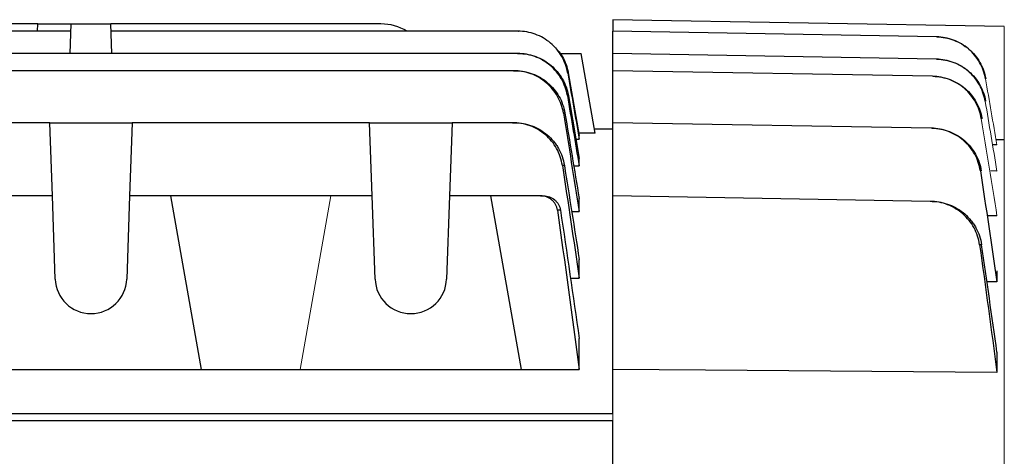
# Model space of a CAD drawing. Units: millimetres. Extents: x -1364 to 835, y -835 to 835.
# Drawn here: x -574 to -457, y 78 to 130 of the extents above; entities that cross this region are included whole.
import ezdxf

# ---------------------------------------------------------------- set-up
doc = ezdxf.new("R2010")
doc.units = ezdxf.units.MM

msp = doc.modelspace()

# ---------------------------------------------------------------- linework, layer by layer
at = {"color": 7, "linetype": 'Continuous', "lineweight": 25}
for p, q in [((-503.05, 130.28), (-503.05, 128.91)), ((-456.55, 129.47), (-503.05, 130.28)), ((-567.42, 128.91), (-639.68, 128.91)), ((-571.37, 129.78), (-635.73, 129.78)), ((-571.4, 128.91), (-571.37, 129.78)), ((-571.37, 129.78), (-567.39, 129.78)), ((-567.51, 126.26), (-567.39, 129.78)), ((-567.39, 129.78), (-562.71, 129.78)), ((-562.59, 126.26), (-562.71, 129.78)), ((-530.61, 129.78), (-562.71, 129.78)), ((-514.32, 128.91), (-562.68, 128.91)), ((-503.05, 126.26), (-503.05, 128.91)), ((-464.6, 128.24), (-503.05, 128.91)), ((-514.37, 126.26), (-683.73, 126.26)), ((-509.35, 126.28), (-506.81, 126.28)), ((-505.14, 116.78), (-506.81, 126.28)), ((-503.05, 124.21), (-503.05, 126.26)), ((-464.64, 125.59), (-503.05, 126.26)), ((-514.85, 124.21), (-683.25, 124.21)), ((-503.05, 118.04), (-503.05, 124.21)), ((-465.1, 123.55), (-503.05, 124.21)), ((-508.36, 123.95), (-507.05, 116.52)), ((-569.95, 118.04), (-622.15, 118.04)), ((-569.64, 109.35), (-569.95, 118.04)), ((-569.95, 118.04), (-560.15, 118.04)), ((-560.15, 118.04), (-560.46, 109.35)), ((-531.95, 118.04), (-560.15, 118.04)), ((-531.64, 109.35), (-531.95, 118.04)), ((-531.95, 118.04), (-522.15, 118.04)), ((-522.15, 118.04), (-522.46, 109.35)), ((-514.98, 118.04), (-522.15, 118.04)), ((-503.05, 117.28), (-505.23, 117.28)), ((-503.05, 109.35), (-503.05, 118.04)), ((-465.23, 117.38), (-503.05, 118.04)), ((-507.44, 116.08), (-507.05, 116.08)), ((-505.14, 116.78), (-507.1, 116.78)), ((-507.05, 116.08), (-507.05, 116.52)), ((-457.49, 116.05), (-456.55, 116.03)), ((-457.42, 115.39), (-457.87, 115.4)), ((-507.05, 112.9), (-507.05, 113.8)), ((-507.7, 112.9), (-507.05, 112.9)), ((-457.42, 112.29), (-458.16, 112.3)), ((-569.64, 109.35), (-574.55, 109.35)), ((-569.3, 99.45), (-569.64, 109.35)), ((-560.46, 109.35), (-560.8, 99.45)), ((-555.55, 109.35), (-560.46, 109.35)), ((-536.55, 109.35), (-555.55, 109.35)), ((-551.91, 88.71), (-555.55, 109.35)), ((-531.64, 109.35), (-536.55, 109.35)), ((-531.3, 99.45), (-531.64, 109.35)), ((-522.46, 109.35), (-522.8, 99.45)), ((-517.55, 109.35), (-522.46, 109.35)), ((-511.63, 109.35), (-517.55, 109.35)), ((-513.91, 88.71), (-517.55, 109.35)), ((-507.05, 107.5), (-507.05, 109.01)), ((-503.05, 88.71), (-503.05, 109.35)), ((-465.36, 108.69), (-503.05, 109.35)), ((-507.95, 107.5), (-507.05, 107.5)), ((-457.42, 106.97), (-458.45, 106.98)), ((-507.05, 99.57), (-507.05, 101.79)), ((-508.1, 99.57), (-507.05, 99.57)), ((-457.42, 100.43), (-457.42, 99.12)), ((-457.42, 99.12), (-458.62, 99.13)), ((-507.05, 88.71), (-507.05, 92.38)), ((-457.42, 90.77), (-457.42, 88.34)), ((-578.19, 88.71), (-551.91, 88.71)), ((-551.91, 88.71), (-540.19, 88.71)), ((-540.19, 88.71), (-513.91, 88.71)), ((-513.91, 88.71), (-507.05, 88.71)), ((-503.05, 83.44), (-503.05, 88.71)), ((-503.05, 83.44), (-622.08, 83.44)), ((-503.05, 82.59), (-619.07, 82.59)), ((-503.05, 76.89), (-503.05, 82.59))]:
    msp.add_line(p, q, dxfattribs=at)
at = {"color": 144, "linetype": 'Continuous', "lineweight": 18}
for p, q in [((-456.55, 129.47), (-456.55, 116.03)), ((-456.55, 116.03), (-456.55, 10.34)), ((-536.55, 109.35), (-540.19, 88.71)), ((-503.05, 82.59), (-503.05, 83.44))]:
    msp.add_line(p, q, dxfattribs=at)
at = {"color": 7, "linetype": 'Continuous', "lineweight": 25, "flags": 128}
msp.add_lwpolyline([(-457.42, 88.34), (-492.05, 88.62), (-503.05, 88.71)], dxfattribs=at)
at = {"color": 7, "linetype": 'Continuous', "lineweight": 25}
for centre, radius, start, end in [((-530.61, 123.78), 6, 58.7292, 90), ((-565.05, 99.6), 4.25, 182, 358), ((-527.05, 99.6), 4.25, 182, 358)]:
    msp.add_arc(centre, radius, start, end, dxfattribs=at)
for points, knots in [([(-508.42, 123.94), (-508.48, 124.29), (-508.57, 124.63), (-508.8, 125.28), (-508.95, 125.6), (-509.3, 126.21), (-509.5, 126.49), (-509.95, 127.03), (-510.19, 127.28), (-510.73, 127.73), (-511.02, 127.93), (-511.62, 128.28), (-511.94, 128.43), (-512.6, 128.67), (-512.93, 128.76), (-513.62, 128.88), (-513.97, 128.91), (-514.32, 128.91)], [0, 0, 0, 0, 0.125, 0.125, 0.25, 0.25, 0.375, 0.375, 0.5, 0.5, 0.625, 0.625, 0.75, 0.75, 0.875, 0.875, 1, 1, 1, 1]), ([(-514.32, 128.91), (-514.31, 128.91), (-514.3, 128.91), (-514.29, 128.91), (-514.29, 128.91), (-514.28, 128.91), (-514.27, 128.91)], [0, 0, 0, 0, 0.00135373, 0.00135373, 0.00135373, 0.002500574, 0.002500574, 0.002500574, 0.002500574]), ([(-458.79, 123.27), (-458.91, 123.96), (-459.14, 124.61), (-459.66, 125.51), (-459.86, 125.8), (-460.3, 126.33), (-460.54, 126.58), (-461.07, 127.03), (-461.35, 127.23), (-461.94, 127.58), (-462.25, 127.73), (-463.23, 128.1), (-463.9, 128.23), (-464.6, 128.24)], [0, 0, 0, 0, 0.25, 0.25, 0.375, 0.375, 0.5, 0.5, 0.625, 0.625, 0.75, 0.75, 1, 1, 1, 1]), ([(-464.57, 128.24), (-463.87, 128.23), (-463.2, 128.1), (-462.22, 127.72), (-461.91, 127.57), (-461.32, 127.22), (-461.04, 127.02), (-460.51, 126.57), (-460.27, 126.32), (-459.83, 125.8), (-459.63, 125.51), (-459.12, 124.6), (-458.88, 123.96), (-458.76, 123.27)], [0, 0, 0, 0, 0.25, 0.25, 0.375, 0.375, 0.5, 0.5, 0.625, 0.625, 0.75, 0.75, 1, 1, 1, 1]), ([(-510.35, 127.4), (-509.93, 126.99), (-509.02, 126.1), (-508.52, 124.79), (-508.37, 124.04), (-508.36, 123.95)], [0, 0, 0, 0, 0.432211, 0.929514, 1, 1, 1, 1]), ([(-508.46, 121.27), (-508.52, 121.62), (-508.61, 121.95), (-508.84, 122.61), (-508.99, 122.93), (-509.34, 123.54), (-509.54, 123.83), (-509.98, 124.37), (-510.23, 124.62), (-510.77, 125.07), (-511.06, 125.27), (-511.66, 125.62), (-511.98, 125.77), (-512.64, 126.01), (-512.98, 126.11), (-513.67, 126.23), (-514.02, 126.26), (-514.37, 126.26)], [0, 0, 0, 0, 0.125, 0.125, 0.25, 0.25, 0.375, 0.375, 0.5, 0.5, 0.625, 0.625, 0.75, 0.75, 0.875, 0.875, 1, 1, 1, 1]), ([(-514.37, 126.26), (-514.35, 126.26), (-514.33, 126.26), (-514.31, 126.26), (-514.3, 126.26), (-514.28, 126.26), (-514.27, 126.26)], [0, 0, 0, 0, 0.001458804, 0.001458804, 0.001458804, 0.002502286, 0.002502286, 0.002502286, 0.002502286]), ([(-514.27, 126.26), (-513.91, 126.26), (-513.56, 126.23), (-512.88, 126.11), (-512.54, 126.02), (-511.87, 125.77), (-511.56, 125.62), (-510.95, 125.28), (-510.66, 125.07), (-510.12, 124.62), (-509.88, 124.37), (-509.43, 123.84), (-509.23, 123.55), (-508.88, 122.94), (-508.73, 122.62), (-508.49, 121.96), (-508.4, 121.62), (-508.34, 121.27)], [0, 0, 0, 0, 0.125, 0.125, 0.25, 0.25, 0.375, 0.375, 0.5, 0.5, 0.625, 0.625, 0.75, 0.75, 0.875, 0.875, 1, 1, 1, 1]), ([(-458.82, 120.6), (-458.88, 120.94), (-458.97, 121.28), (-459.2, 121.93), (-459.34, 122.24), (-459.69, 122.85), (-459.88, 123.14), (-460.32, 123.67), (-460.57, 123.92), (-461.1, 124.37), (-461.38, 124.57), (-461.97, 124.92), (-462.28, 125.08), (-463.26, 125.45), (-463.94, 125.58), (-464.64, 125.59)], [0, 0, 0, 0, 0.125, 0.125, 0.25, 0.25, 0.375, 0.375, 0.5, 0.5, 0.625, 0.625, 0.75, 0.75, 1, 1, 1, 1]), ([(-464.58, 125.59), (-463.88, 125.57), (-463.2, 125.44), (-462.23, 125.07), (-461.91, 124.92), (-461.32, 124.57), (-461.04, 124.37), (-460.51, 123.91), (-460.27, 123.66), (-459.83, 123.13), (-459.63, 122.84), (-459.12, 121.94), (-458.88, 121.29), (-458.77, 120.6)], [0, 0, 0, 0, 0.25, 0.25, 0.375, 0.375, 0.5, 0.5, 0.625, 0.625, 0.75, 0.75, 1, 1, 1, 1]), ([(-508.93, 119.18), (-508.98, 119.53), (-509.07, 119.87), (-509.3, 120.53), (-509.45, 120.86), (-509.8, 121.47), (-510, 121.76), (-510.44, 122.3), (-510.69, 122.56), (-511.23, 123.01), (-511.52, 123.22), (-512.12, 123.57), (-512.45, 123.72), (-513.11, 123.97), (-513.45, 124.06), (-514.14, 124.18), (-514.49, 124.21), (-514.85, 124.21)], [0, 0, 0, 0, 0.125, 0.125, 0.25, 0.25, 0.375, 0.375, 0.5, 0.5, 0.625, 0.625, 0.75, 0.75, 0.875, 0.875, 1, 1, 1, 1]), ([(-514.85, 124.21), (-514.82, 124.21), (-514.78, 124.21), (-514.75, 124.21), (-514.73, 124.21), (-514.71, 124.21), (-514.69, 124.21)], [0, 0, 0, 0, 0.001560224, 0.001560224, 0.001560224, 0.002504935, 0.002504935, 0.002504935, 0.002504935]), ([(-514.69, 124.21), (-514.34, 124.21), (-513.99, 124.18), (-513.29, 124.06), (-512.95, 123.97), (-512.29, 123.72), (-511.97, 123.57), (-511.36, 123.22), (-511.07, 123.02), (-510.53, 122.56), (-510.28, 122.31), (-509.83, 121.77), (-509.63, 121.48), (-509.28, 120.86), (-509.13, 120.55), (-508.9, 119.88), (-508.81, 119.54), (-508.75, 119.19)], [0, 0, 0, 0, 0.125, 0.125, 0.25, 0.25, 0.375, 0.375, 0.5, 0.5, 0.625, 0.625, 0.75, 0.75, 0.875, 0.875, 1, 1, 1, 1]), ([(-508.36, 123.95), (-508.37, 123.94), (-508.37, 123.94), (-508.39, 123.94), (-508.39, 123.94), (-508.41, 123.94), (-508.42, 123.94)], [0, 0, 0, 0, 0.001445897, 0.001445897, 0.001445897, 0.00284745, 0.00284745, 0.00284745, 0.00284745]), ([(-459.28, 118.52), (-459.34, 118.87), (-459.42, 119.2), (-459.65, 119.86), (-459.79, 120.18), (-460.14, 120.79), (-460.33, 121.07), (-460.77, 121.61), (-461.01, 121.86), (-461.54, 122.32), (-461.82, 122.52), (-462.42, 122.88), (-462.74, 123.03), (-463.39, 123.28), (-463.72, 123.37), (-464.4, 123.51), (-464.75, 123.54), (-465.1, 123.55)], [0, 0, 0, 0, 0.125, 0.125, 0.25, 0.25, 0.375, 0.375, 0.5, 0.5, 0.625, 0.625, 0.75, 0.75, 0.875, 0.875, 1, 1, 1, 1]), ([(-465.03, 123.55), (-464.67, 123.54), (-464.33, 123.5), (-463.65, 123.37), (-463.31, 123.28), (-462.66, 123.03), (-462.34, 122.88), (-461.75, 122.52), (-461.46, 122.32), (-460.93, 121.86), (-460.69, 121.61), (-460.25, 121.07), (-460.05, 120.78), (-459.54, 119.87), (-459.31, 119.22), (-459.19, 118.52)], [0, 0, 0, 0, 0.125, 0.125, 0.25, 0.25, 0.375, 0.375, 0.5, 0.5, 0.625, 0.625, 0.75, 0.75, 1, 1, 1, 1]), ([(-508.34, 121.27), (-508.36, 121.27), (-508.38, 121.27), (-508.4, 121.27), (-508.42, 121.27), (-508.44, 121.27), (-508.46, 121.27)], [0, 0, 0, 0, 0.001469029, 0.001469029, 0.001469029, 0.002850955, 0.002850955, 0.002850955, 0.002850955]), ([(-508.75, 119.19), (-508.78, 119.19), (-508.81, 119.19), (-508.84, 119.19), (-508.87, 119.18), (-508.9, 119.18), (-508.93, 119.18)], [0, 0, 0, 0, 0.001490278, 0.001490278, 0.001490278, 0.002856474, 0.002856474, 0.002856474, 0.002856474]), ([(-509.05, 112.96), (-509.1, 113.31), (-509.19, 113.66), (-509.41, 114.32), (-509.56, 114.65), (-509.91, 115.27), (-510.1, 115.57), (-510.55, 116.11), (-510.8, 116.37), (-511.34, 116.83), (-511.63, 117.04), (-512.24, 117.39), (-512.56, 117.55), (-513.23, 117.79), (-513.57, 117.89), (-514.27, 118.01), (-514.63, 118.04), (-514.98, 118.04)], [0, 0, 0, 0, 0.125, 0.125, 0.25, 0.25, 0.375, 0.375, 0.5, 0.5, 0.625, 0.625, 0.75, 0.75, 0.875, 0.875, 1, 1, 1, 1]), ([(-514.98, 118.04), (-514.94, 118.04), (-514.89, 118.04), (-514.84, 118.04), (-514.82, 118.04), (-514.8, 118.04), (-514.78, 118.04)], [0, 0, 0, 0, 0.001667341, 0.001667341, 0.001667341, 0.00250868, 0.00250868, 0.00250868, 0.00250868]), ([(-514.78, 118.04), (-514.42, 118.04), (-514.06, 118.01), (-513.37, 117.89), (-513.02, 117.79), (-512.35, 117.55), (-512.03, 117.4), (-511.42, 117.04), (-511.13, 116.83), (-510.59, 116.37), (-510.34, 116.12), (-510, 115.71), (-509.9, 115.57), (-509.69, 115.28), (-509.6, 115.12), (-509.34, 114.66), (-509.19, 114.34), (-508.96, 113.67), (-508.87, 113.32), (-508.81, 112.97)], [0, 0, 0, 0, 0.125, 0.125, 0.25, 0.25, 0.375, 0.375, 0.5, 0.5, 0.625, 0.625, 0.6875, 0.6875, 0.75, 0.75, 0.875, 0.875, 1, 1, 1, 1]), ([(-459.39, 112.3), (-459.45, 112.65), (-459.53, 112.99), (-459.75, 113.65), (-459.9, 113.97), (-460.24, 114.59), (-460.43, 114.88), (-460.87, 115.42), (-461.12, 115.68), (-461.65, 116.14), (-461.93, 116.34), (-462.53, 116.7), (-462.85, 116.86), (-463.51, 117.11), (-463.84, 117.21), (-464.53, 117.34), (-464.88, 117.38), (-465.23, 117.38)], [0, 0, 0, 0, 0.125, 0.125, 0.25, 0.25, 0.375, 0.375, 0.5, 0.5, 0.625, 0.625, 0.75, 0.75, 0.875, 0.875, 1, 1, 1, 1]), ([(-465.13, 117.38), (-464.78, 117.37), (-464.43, 117.34), (-463.74, 117.2), (-463.41, 117.11), (-462.75, 116.86), (-462.43, 116.7), (-461.83, 116.34), (-461.55, 116.14), (-461.01, 115.67), (-460.77, 115.42), (-460.33, 114.88), (-460.13, 114.59), (-459.79, 113.97), (-459.65, 113.65), (-459.42, 112.99), (-459.33, 112.65), (-459.28, 112.3)], [0, 0, 0, 0, 0.125, 0.125, 0.25, 0.25, 0.375, 0.375, 0.5, 0.5, 0.625, 0.625, 0.75, 0.75, 0.875, 0.875, 1, 1, 1, 1]), ([(-508.81, 112.97), (-508.85, 112.97), (-508.89, 112.96), (-508.94, 112.96), (-508.97, 112.96), (-509.01, 112.96), (-509.05, 112.96)], [0, 0, 0, 0, 0.001510935, 0.001510935, 0.001510935, 0.0028645, 0.0028645, 0.0028645, 0.0028645]), ([(-509.64, 107.64), (-509.67, 107.87), (-509.75, 108.1), (-509.92, 108.42), (-509.99, 108.52), (-510.14, 108.7), (-510.22, 108.79), (-510.4, 108.94), (-510.5, 109.01), (-510.71, 109.13), (-510.81, 109.19), (-511.15, 109.31), (-511.39, 109.35), (-511.63, 109.35)], [0, 0, 0, 0, 0.25, 0.25, 0.375, 0.375, 0.5, 0.5, 0.625, 0.625, 0.75, 0.75, 1, 1, 1, 1]), ([(-511.63, 109.35), (-511.57, 109.35), (-511.51, 109.35), (-511.45, 109.35), (-511.39, 109.35), (-511.33, 109.35), (-511.28, 109.35)], [0, 0, 0, 0, 0.001793533, 0.001793533, 0.001793533, 0.003517703, 0.003517703, 0.003517703, 0.003517703]), ([(-511.28, 109.35), (-511.03, 109.35), (-510.8, 109.31), (-510.35, 109.14), (-510.14, 109.02), (-509.87, 108.79), (-509.79, 108.7), (-509.64, 108.52), (-509.57, 108.42), (-509.39, 108.11), (-509.32, 107.88), (-509.28, 107.64)], [0, 0, 0, 0, 0.25, 0.25, 0.5, 0.5, 0.625, 0.625, 0.75, 0.75, 1, 1, 1, 1]), ([(-509.28, 107.64), (-509.35, 107.64), (-509.41, 107.64), (-509.48, 107.64), (-509.53, 107.64), (-509.59, 107.64), (-509.64, 107.64)], [0, 0, 0, 0, 0.001983492, 0.001983492, 0.001983492, 0.003607793, 0.003607793, 0.003607793, 0.003607793]), ([(-459.49, 103.54), (-459.54, 103.89), (-459.62, 104.23), (-459.84, 104.9), (-459.98, 105.23), (-460.32, 105.86), (-460.52, 106.15), (-460.96, 106.7), (-461.21, 106.96), (-461.74, 107.43), (-462.03, 107.64), (-462.63, 108), (-462.95, 108.16), (-463.62, 108.42), (-463.96, 108.51), (-464.65, 108.65), (-465.01, 108.69), (-465.36, 108.69)], [0, 0, 0, 0, 0.125, 0.125, 0.25, 0.25, 0.375, 0.375, 0.5, 0.5, 0.625, 0.625, 0.75, 0.75, 0.875, 0.875, 1, 1, 1, 1]), ([(-465.13, 108.69), (-464.78, 108.68), (-464.42, 108.65), (-463.73, 108.51), (-463.39, 108.41), (-462.73, 108.16), (-462.41, 108), (-461.81, 107.64), (-461.52, 107.43), (-460.98, 106.96), (-460.74, 106.7), (-460.41, 106.29), (-460.3, 106.15), (-460.11, 105.85), (-460.01, 105.7), (-459.76, 105.23), (-459.62, 104.91), (-459.39, 104.24), (-459.31, 103.89), (-459.26, 103.54)], [0, 0, 0, 0, 0.125, 0.125, 0.25, 0.25, 0.375, 0.375, 0.5, 0.5, 0.625, 0.625, 0.6875, 0.6875, 0.75, 0.75, 0.875, 0.875, 1, 1, 1, 1]), ([(-459.26, 103.54), (-459.3, 103.54), (-459.35, 103.54), (-459.39, 103.54), (-459.42, 103.54), (-459.46, 103.54), (-459.49, 103.54)], [0, 0, 0, 0, 0.001289032, 0.001289032, 0.001289032, 0.002291293, 0.002291293, 0.002291293, 0.002291293])]:
    msp.add_open_spline(points, degree=3, knots=knots, dxfattribs=at)
for points in [[(-508.42, 123.94), (-507.96, 121.32), (-507.5, 118.7), (-507.05, 116.08)], [(-508.46, 121.27), (-507.99, 118.48), (-507.52, 115.69), (-507.05, 112.9)], [(-508.34, 121.27), (-507.91, 118.78), (-507.48, 116.29), (-507.05, 113.8)], [(-508.93, 119.18), (-508.3, 115.29), (-507.67, 111.39), (-507.05, 107.5)], [(-508.75, 119.19), (-508.18, 115.8), (-507.61, 112.4), (-507.05, 109.01)], [(-509.05, 112.96), (-508.37, 108.5), (-507.7, 104.03), (-507.05, 99.57)], [(-508.81, 112.97), (-508.22, 109.24), (-507.63, 105.52), (-507.05, 101.79)], [(-459.39, 112.3), (-458.72, 107.91), (-458.06, 103.51), (-457.42, 99.12)], [(-509.64, 107.64), (-508.75, 101.33), (-507.88, 95.02), (-507.05, 88.71)], [(-509.28, 107.64), (-508.52, 102.56), (-507.78, 97.47), (-507.05, 92.38)], [(-459.49, 103.54), (-458.78, 98.47), (-458.09, 93.41), (-457.42, 88.34)], [(-457.42, 90.77), (-458.02, 95.03), (-458.63, 99.29), (-459.26, 103.54)]]:
    msp.add_open_spline(points, degree=3, dxfattribs=at)
at = {"color": 144, "linetype": 'Continuous', "lineweight": 18}
for points in [[(-458.79, 123.27), (-458.33, 120.64), (-457.88, 118.02), (-457.42, 115.39)], [(-458.82, 120.6), (-458.35, 117.83), (-457.89, 115.06), (-457.42, 112.29)], [(-459.28, 118.52), (-458.65, 114.67), (-458.03, 110.82), (-457.42, 106.97)]]:
    msp.add_open_spline(points, degree=3, dxfattribs=at)

doc.saveas('drawing.dxf')
